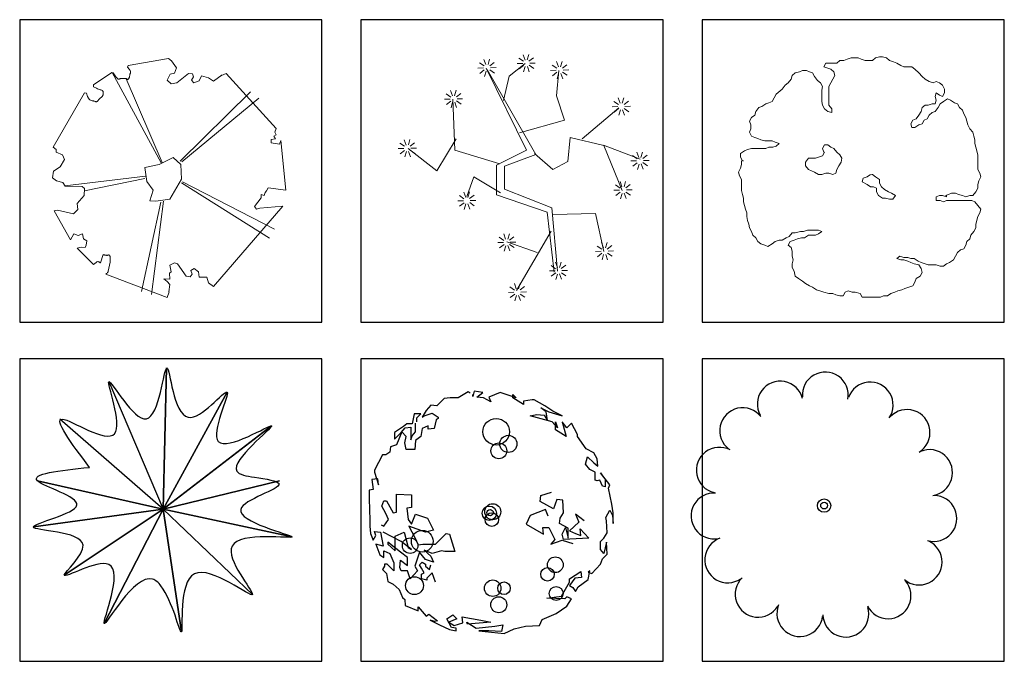
# Model space of a CAD drawing. Units: millimetres. Extents: x -28430 to -25273, y 307508 to 319092.
# Drawn here: x -28407 to -27902, y 308551 to 308880 of the extents above; entities that cross this region are included whole.
import ezdxf

# ---------------------------------------------------------------- set-up
doc = ezdxf.new("R2010")
doc.units = ezdxf.units.MM
doc.layers.add('A绿-1', color=94, linetype='Continuous')
doc.layers.add('方框', color=8, linetype='Continuous')

# ---------------------------------------------------------------- blocks, each defined once
blk = doc.blocks.new('042')
at = {"layer": 'A绿-1', "color": 0}
for p, q in [((-56.8, -36), (-26.2, 1176.2)), ((-26.2, 1176.2), (-56.8, -36)), ((-521.9, 1059.4), (-56.8, -36)), ((-56.8, -36), (490.9, 968.1)), ((490.9, 968.1), (-56.8, -36)), ((-56.8, -36), (-940.9, 734.3)), ((-56.8, -36), (873.1, 677.8)), ((873.1, 677.8), (-56.8, -36)), ((-56.8, -36), (-1131.8, 206.6)), ((-1131.8, 206.6), (-56.8, -36)), ((-56.8, -36), (939.4, 206.5)), ((939.4, 206.5), (-56.8, -36)), ((-56.8, -36), (-1167.6, -187.2)), ((-1167.6, -187.2), (-56.8, -36)), ((-56.8, -36), (-904, -600.1)), ((-904, -600.1), (-56.8, -36)), ((-56.8, -36), (-563, -1015.1)), ((-563, -1015.1), (-56.8, -36)), ((-56.8, -36), (100, -1086.7)), ((100, -1086.7), (-56.8, -36)), ((-56.8, -36), (1049.5, -272.3)), ((1049.5, -272.3), (-56.8, -36)), ((-56.8, -36), (709.1, -764.5)), ((709.1, -764.5), (-56.8, -36))]:
    blk.add_line(p, q, dxfattribs=at)
blk.add_open_spline([(-688.4, 322.9), (-942.8, 295.6), (-1416, 244.8), (-473.5, -7.7), (-1551.7, -233.2), (-478.3, -210.6), (-1123.5, -763.9), (-255.8, -244.2), (-772.4, -1456.6), (-265.6, -509.9), (14.4, -766.3), (155.2, -1421), (24.4, -237.4), (994.4, -1045.8), (202, -156.9), (1508.6, -363.8), (224.4, -60.1), (1126.7, 182), (742.2, 233.7), (400.2, 294.7), (1240.4, 930.4), (158.9, 252.6), (676.1, 1257.3), (47.1, 435.9), (-19.7, 1581.9), (-116.2, 359.1), (-687, 1411.8), (-254.6, 324.9), (-1149.7, 943.1), (-843, 530.9), (-688.4, 322.9)], degree=3, knots=[0, 0, 0, 0, 789.599617, 1468.1889, 2185.683253, 2966.644267, 3488.865037, 4163.95761, 5037.701018, 6009.288263, 6168.27283, 6910.292798, 7787.326321, 8694.876024, 9465.180434, 10363.141537, 11223.683602, 11903.730678, 12278.742471, 12556.868734, 13397.199445, 14216.451517, 14956.571912, 15638.779964, 16432.649257, 17243.169237, 18024.859298, 18801.328114, 19602.91567, 20418.43355, 20418.43355, 20418.43355, 20418.43355], dxfattribs=at)
blk = doc.blocks.new('002')
at = {"layer": 'A绿-1', "color": 0}
for radius in [57.2, 28.6]:
    blk.add_circle((-10, -31.1), radius, dxfattribs=at)
for centre, start, end in [((0.6, 915.9), 350.02807, 184.77666), ((-385.5, 838.3), 14.02807, 208.77666), ((384.9, 829.7), 326.02807, 160.77666), ((-706.7, 610.4), 38.02807, 232.77666), ((700.8, 594.7), 302.02807, 136.77666), ((-907.4, 271.6), 62.02807, 256.77666), ((893.9, 251.4), 278.02807, 112.77666), ((-953, -119.6), 86.02807, 280.77666), ((930.7, -140.7), 254.02807, 88.77666), ((-835.5, -495.4), 110.02807, 304.77666), ((804.8, -513.8), 230.02807, 64.77666), ((-575.3, -791), 134.02807, 328.77666), ((538, -803.5), 206.02807, 40.77666), ((-217.3, -955.2), 158.02807, 352.77666), ((176.5, -959.7), 182.02807, 16.77666)]:
    blk.add_arc(centre, 196.8, start, end, dxfattribs=at)
blk = doc.blocks.new('001')
at = {"layer": 'A绿-1', "color": 0}
for p, q in [((-153.3, 1063.5), (-239.1, 1012)), ((-136.1, 1052.1), (-153.3, 1063.5)), ((-101.8, 1069.2), (-113.2, 1023.5)), ((-113.2, 1023.5), (-113.2, 1040.6)), ((-27.4, 1057.8), (-101.8, 1069.2)), ((-78.9, 1017.7), (-27.4, 1057.8)), ((-21.6, 1012), (-78.9, 1017.7)), ((121.4, 1057.8), (24.1, 1017.7)), ((24.1, 1017.7), (41.3, 977.7)), ((258.8, 1012), (121.4, 1057.8)), ((230.2, 1040.6), (258.8, 1012)), ((230.2, 1012), (230.2, 1040.6)), ((-473.8, 949.1), (-513.8, 903.4)), ((-422.3, 943.4), (-473.8, 949.1)), ((-359.3, 1006.3), (-422.3, 943.4)), ((-307.8, 1012), (-359.3, 1006.3)), ((-267.7, 1012), (-307.8, 1012)), ((-239.1, 1012), (-267.7, 1012)), ((41.3, 977.7), (-21.6, 1012)), ((276, 983.4), (230.2, 1012)), ((321.8, 954.8), (276, 983.4)), ((396.2, 994.9), (321.8, 983.4)), ((321.8, 983.4), (321.8, 954.8)), ((413.3, 994.9), (396.2, 994.9)), ((504.9, 943.4), (413.3, 994.9)), ((573.6, 897.6), (504.9, 943.4)), ((-616.9, 874.8), (-634, 789)), ((-559.6, 874.8), (-616.9, 874.8)), ((-594, 840.4), (-559.6, 874.8)), ((-513.8, 903.4), (-548.2, 846.2)), ((-548.2, 846.2), (-531, 857.6)), ((-531, 857.6), (-462.3, 880.5)), ((-462.3, 880.5), (-410.8, 846.2)), ((-410.8, 846.2), (-410.8, 834.7)), ((379, 857.6), (436.2, 869)), ((567.9, 806.1), (379, 857.6)), ((436.2, 869), (499.2, 863.3)), ((470.6, 926.2), (539.2, 891.9)), ((516.3, 891.9), (470.6, 926.2)), ((499.2, 863.3), (527.8, 817.6)), ((527.8, 817.6), (516.3, 891.9)), ((539.2, 891.9), (653.7, 857.6)), ((653.7, 857.6), (573.6, 897.6)), ((-708.4, 766.1), (-782.8, 714.6)), ((-679.8, 789), (-708.4, 766.1)), ((-691.3, 754.7), (-645.5, 760.4)), ((-634, 789), (-679.8, 789)), ((-645.5, 760.4), (-645.5, 697.5)), ((-605.4, 771.8), (-605.4, 794.7)), ((-605.4, 720.3), (-605.4, 771.8)), ((-594, 806.1), (-594, 840.4)), ((-496.7, 771.8), (-548.2, 748.9)), ((-496.7, 743.2), (-496.7, 771.8)), ((-428, 823.3), (-445.2, 748.9)), ((-410.8, 834.7), (-428, 823.3)), ((613.6, 754.7), (567.9, 806.1)), ((596.5, 806.1), (613.6, 754.7)), ((596.5, 737.5), (596.5, 806.1)), ((653.7, 806.1), (688, 680.3)), ((693.8, 754.7), (653.7, 806.1)), ((733.8, 794.7), (693.8, 754.7)), ((785.3, 697.5), (733.8, 794.7)), ((-782.8, 657.4), (-725.6, 714.6)), ((-782.8, 714.6), (-782.8, 657.4)), ((-719.9, 720.3), (-765.7, 611.7)), ((-725.6, 714.6), (-691.3, 754.7)), ((-685.5, 680.3), (-719.9, 720.3)), ((-697, 628.8), (-685.5, 680.3)), ((-645.5, 697.5), (-645.5, 651.7)), ((-645.5, 651.7), (-634, 686)), ((-634, 686), (-605.4, 720.3)), ((-559.6, 680.3), (-605.4, 646)), ((-548.2, 748.9), (-559.6, 680.3)), ((-445.2, 748.9), (-496.7, 743.2)), ((688, 680.3), (596.5, 737.5)), ((785.3, 680.3), (785.3, 697.5)), ((859.7, 577.4), (785.3, 680.3)), ((-817.2, 594.5), (-822.9, 548.8)), ((-765.7, 611.7), (-817.2, 594.5)), ((-685.5, 571.6), (-697, 628.8)), ((-605.4, 646), (-611.1, 571.6)), ((-885.9, 525.9), (-954.5, 394.4)), ((-857.2, 525.9), (-885.9, 525.9)), ((-822.9, 548.8), (-857.2, 525.9)), ((-611.1, 571.6), (-685.5, 571.6)), ((854, 445.8), (871.2, 508.7)), ((922.7, 543), (859.7, 577.4)), ((871.2, 508.7), (922.7, 457.3)), ((951.3, 491.6), (922.7, 543)), ((888.4, 400.1), (854, 445.8)), ((922.7, 457.3), (957, 428.7)), ((957, 428.7), (951.3, 491.6)), ((-954.5, 394.4), (-954.5, 377.2)), ((-954.5, 377.2), (-920.2, 268.5)), ((934.1, 377.2), (888.4, 400.1)), ((934.1, 308.6), (934.1, 377.2)), ((1060.1, 268.5), (979.9, 371.5)), ((979.9, 371.5), (1002.8, 337.2)), ((-925.9, 320), (-977.4, 314.3)), ((-977.4, 314.3), (-966, 228.5)), ((-920.2, 268.5), (-925.9, 320)), ((951.3, 302.8), (934.1, 308.6)), ((974.2, 308.6), (951.3, 302.8)), ((997.1, 257.1), (974.2, 308.6)), ((1020, 251.4), (997.1, 257.1)), ((1002.8, 337.2), (1020, 320)), ((1020, 320), (1020, 251.4)), ((1048.6, 239.9), (1060.1, 268.5)), ((-966, 228.5), (-1000.3, 222.8)), ((-1000.3, 222.8), (-1000.3, 148.4)), ((-765.7, 188.5), (-639.8, 182.7)), ((-765.7, 131.3), (-765.7, 188.5)), ((-639.8, 182.7), (-639.8, 74.1)), ((464.8, 125.5), (470.6, 177)), ((470.6, 177), (562.1, 205.6)), ((1077.2, 102.7), (1048.6, 239.9)), ((-1000.3, 148.4), (-994.6, -34.6)), ((-891.6, 85.5), (-874.4, 131.3)), ((-857.2, 22.6), (-891.6, 85.5)), ((-874.4, 131.3), (-851.5, 131.3)), ((-851.5, 131.3), (-794.3, 28.3)), ((-765.7, 34), (-765.7, 131.3)), ((579.3, 62.6), (464.8, 125.5)), ((607.9, 142.7), (579.3, 62.6)), ((659.4, 137), (607.9, 142.7)), ((665.1, 28.3), (659.4, 137)), ((1088.7, 28.3), (1077.2, 102.7)), ((-834.3, -28.9), (-857.2, 22.6)), ((-794.3, 28.3), (-765.7, 34)), ((-639.8, 74.1), (-679.8, 68.4)), ((-679.8, 68.4), (-668.4, -28.9)), ((-639.8, -68.9), (-605.4, 16.9)), ((-605.4, 16.9), (-502.4, -17.4)), ((379, 5.4), (344.6, -68.9)), ((510.6, 56.9), (379, 5.4)), ((533.5, -0.3), (510.6, 56.9)), ((636.5, -17.4), (665.1, 28.3)), ((768.2, 16.9), (796.8, -51.7)), ((842.6, -40.3), (768.2, 16.9)), ((1025.7, -11.7), (1060.1, 51.2)), ((1060.1, 51.2), (1082.9, 5.4)), ((1082.9, 5.4), (1088.7, -63.2)), ((1088.7, -63.2), (1088.7, 28.3)), ((-994.6, -34.6), (-994.6, -86.1)), ((-897.3, -74.6), (-874.4, -86.1)), ((-874.4, -86.1), (-834.3, -28.9)), ((-668.4, -28.9), (-639.8, -68.9)), ((-502.4, -17.4), (-450.9, -120.4)), ((344.6, -68.9), (493.5, -154.7)), ((630.8, -63.2), (636.5, -17.4)), ((705.2, -103.2), (630.8, -63.2)), ((796.8, -51.7), (716.7, -126.1)), ((1031.4, -40.3), (1025.7, -11.7)), ((1037.2, -143.3), (1031.4, -40.3)), ((-994.6, -86.1), (-988.9, -149)), ((-988.9, -149), (-966, -206.2)), ((-966, -206.2), (-943.1, -166.1)), ((-943.1, -166.1), (-954.5, -131.8)), ((-954.5, -131.8), (-903, -137.5)), ((-903, -137.5), (-880.1, -257.6)), ((-725.6, -217.6), (-880.1, -137.5)), ((-777.1, -171.9), (-702.7, -137.5)), ((-702.7, -137.5), (-668.4, -269.1)), ((-662.7, -86.1), (-611.1, -183.3)), ((-519.6, -137.5), (-662.7, -86.1)), ((-450.9, -120.4), (-519.6, -137.5)), ((-433.7, -240.5), (-342.1, -149)), ((-342.1, -149), (-313.5, -154.7)), ((-313.5, -154.7), (-267.7, -303.4)), ((487.7, -97.5), (539.2, -97.5)), ((493.5, -154.7), (487.7, -97.5)), ((539.2, -97.5), (590.7, -200.4)), ((653.7, -154.7), (682.3, -97.5)), ((665.1, -200.4), (653.7, -154.7)), ((682.3, -97.5), (705.2, -189)), ((705.2, -189), (705.2, -103.2)), ((716.7, -126.1), (768.2, -149)), ((768.2, -149), (814, -166.1)), ((808.2, -108.9), (882.6, -189)), ((814, -166.1), (808.2, -108.9)), ((1008.5, -189), (1037.2, -143.3)), ((-943.1, -240.5), (-908.8, -332)), ((-880.1, -257.6), (-943.1, -240.5)), ((-731.3, -309.1), (-840.1, -223.3)), ((-840.1, -223.3), (-840.1, -240.5)), ((-840.1, -240.5), (-777.1, -297.7)), ((-777.1, -297.7), (-777.1, -171.9)), ((-639.8, -286.2), (-725.6, -217.6)), ((-611.1, -183.3), (-582.5, -246.2)), ((-582.5, -246.2), (-542.5, -240.5)), ((-542.5, -240.5), (-513.8, -240.5)), ((-513.8, -240.5), (-433.7, -240.5)), ((590.7, -200.4), (556.4, -240.5)), ((556.4, -240.5), (653.7, -206.2)), ((653.7, -206.2), (745.3, -234.8)), ((882.6, -189), (665.1, -200.4)), ((979.9, -217.6), (1008.5, -189)), ((979.9, -286.2), (979.9, -217.6)), ((1031.4, -223.3), (1008.5, -320.5)), ((1037.2, -326.3), (1031.4, -223.3)), ((-908.8, -332), (-874.4, -354.9)), ((-874.4, -297.7), (-822.9, -320.5)), ((-874.4, -314.8), (-874.4, -297.7)), ((-874.4, -354.9), (-874.4, -314.8)), ((-822.9, -320.5), (-788.6, -400.6)), ((-674.1, -354.9), (-731.3, -309.1)), ((-668.4, -269.1), (-639.8, -286.2)), ((-571.1, -309.1), (-611.1, -429.2)), ((-519.6, -372), (-571.1, -309.1)), ((-531, -292), (-473.8, -343.4)), ((-462.3, -320.5), (-531, -292)), ((-382.2, -297.7), (-462.3, -320.5)), ((-353.6, -303.4), (-382.2, -297.7)), ((-267.7, -303.4), (-353.6, -303.4)), ((1008.5, -320.5), (979.9, -286.2)), ((997.1, -366.3), (1037.2, -326.3)), ((-868.7, -412.1), (-868.7, -429.2)), ((-845.8, -412.1), (-868.7, -412.1)), ((-788.6, -469.2), (-845.8, -412.1)), ((-788.6, -400.6), (-788.6, -469.2)), ((-737.1, -440.7), (-731.3, -377.7)), ((-731.3, -377.7), (-674.1, -423.5)), ((-674.1, -423.5), (-674.1, -354.9)), ((-571.1, -417.8), (-548.2, -394.9)), ((-553.9, -446.4), (-571.1, -417.8)), ((-548.2, -394.9), (-519.6, -412.1)), ((-450.9, -394.9), (-519.6, -372)), ((-519.6, -412.1), (-519.6, -429.2)), ((-485.2, -457.8), (-473.8, -417.8)), ((-473.8, -343.4), (-450.9, -394.9)), ((905.5, -492.1), (979.9, -412.1)), ((979.9, -412.1), (997.1, -366.3)), ((-868.7, -429.2), (-885.9, -457.8)), ((-885.9, -457.8), (-851.5, -492.1)), ((-851.5, -492.1), (-840.1, -560.8)), ((-725.6, -469.2), (-737.1, -440.7)), ((-674.1, -469.2), (-725.6, -469.2)), ((-651.2, -537.9), (-674.1, -469.2)), ((-588.2, -469.2), (-651.2, -537.9)), ((-611.1, -429.2), (-588.2, -469.2)), ((-531, -486.4), (-553.9, -446.4)), ((-553.9, -497.8), (-531, -486.4)), ((-553.9, -537.9), (-553.9, -497.8)), ((-519.6, -429.2), (-485.2, -457.8)), ((-462.3, -486.4), (-508.1, -532.2)), ((-433.7, -566.5), (-462.3, -486.4)), ((716.7, -537.9), (814, -475)), ((814, -475), (819.7, -526.4)), ((888.4, -469.2), (876.9, -480.7)), ((876.9, -543.6), (888.4, -469.2)), ((876.9, -480.7), (905.5, -492.1)), ((-840.1, -560.8), (-794.3, -583.6)), ((-794.3, -583.6), (-742.8, -629.4)), ((-508.1, -549.3), (-553.9, -537.9)), ((-508.1, -532.2), (-508.1, -549.3)), ((648, -686.6), (716.7, -566.5)), ((762.4, -532.2), (716.7, -595.1)), ((716.7, -566.5), (716.7, -537.9)), ((819.7, -526.4), (762.4, -532.2)), ((791.1, -606.5), (876.9, -543.6)), ((-742.8, -629.4), (-714.2, -698)), ((716.7, -595.1), (745.3, -612.2)), ((745.3, -612.2), (768.2, -646.5)), ((768.2, -646.5), (791.1, -606.5)), ((-714.2, -698), (-697, -715.2)), ((-697, -715.2), (-691.3, -766.6)), ((522.1, -703.7), (648, -686.6)), ((676.6, -709.5), (522.1, -703.7)), ((693.8, -692.3), (676.6, -709.5)), ((733.8, -709.5), (693.8, -692.3)), ((693.8, -772.4), (733.8, -709.5)), ((-691.3, -766.6), (-582.5, -812.4)), ((-582.5, -778.1), (-513.8, -858.2)), ((-582.5, -812.4), (-582.5, -778.1)), ((-513.8, -858.2), (-491, -841)), ((-491, -841), (-416.5, -898.2)), ((482, -886.7), (602.2, -835.3)), ((602.2, -835.3), (693.8, -772.4)), ((-479.5, -892.5), (-399.4, -932.5)), ((-439.4, -903.9), (-479.5, -892.5)), ((-416.5, -898.2), (-439.4, -903.9)), ((-336.4, -881), (-284.9, -846.7)), ((-296.4, -955.4), (-336.4, -881)), ((-250.6, -881), (-319.3, -909.6)), ((-319.3, -909.6), (-273.5, -938.2)), ((-284.9, -846.7), (-250.6, -881)), ((-273.5, -938.2), (-199.1, -915.3)), ((-204.8, -863.9), (-44.5, -892.5)), ((-199.1, -915.3), (-204.8, -863.9)), ((-164.7, -909.6), (-84.6, -961.1)), ((-159, -926.8), (-164.7, -909.6)), ((41.3, -909.6), (-159, -926.8)), ((-44.5, -892.5), (41.3, -909.6)), ((459.1, -938.2), (482, -886.7)), ((-399.4, -932.5), (-313.5, -972.5)), ((-313.5, -972.5), (-256.3, -984)), ((-256.3, -961.1), (-296.4, -955.4)), ((-256.3, -984), (-256.3, -961.1)), ((-84.6, -961.1), (75.7, -943.9)), ((24.1, -984), (-61.7, -984)), ((-61.7, -984), (155.8, -1006.9)), ((132.9, -989.7), (24.1, -984)), ((75.7, -943.9), (144.3, -932.5)), ((144.3, -932.5), (132.9, -989.7)), ((155.8, -1006.9), (241.6, -966.8)), ((241.6, -966.8), (338.9, -943.9)), ((338.9, -943.9), (459.1, -938.2))]:
    blk.add_line(p, q, dxfattribs=at)
for centre, radius in [((87.4, 722.6), 113.9), ((191.7, 618.3), 73.4), ((109.7, 558.7), 67.5), ((28.2, 24.5), 61.4), ((57.6, 37.5), 68.7), ((50.1, -29.6), 58.2), ((35.2, 30), 26.9), ((-546.1, -215.7), 93.4), ((-650.4, -253), 66.6), ((594.1, -416.8), 67.4), ((527, -498.7), 58.2), ((-613.1, -595.5), 76.7), ((57.6, -617.8), 70.7), ((154.4, -617.8), 53.7), ((601.6, -662.5), 59.6), ((109.7, -759.3), 68.7)]:
    blk.add_circle(centre, radius, dxfattribs=at)
blk = doc.blocks.new('A6')
at = {"layer": 'A绿-1', "color": 0, "lineweight": 0}
for p, q in [((14.8, 1049.7), (-331.7, 990.5)), ((39.8, 1027.9), (14.8, 1049.7)), ((82.7, 969.9), (39.8, 1027.9)), ((-471.5, 928.4), (-629.3, 823.3)), ((-458.2, 925.1), (-471.5, 928.4)), ((-48.6, 156.6), (-466.7, 929.6)), ((-331.7, 990.5), (-335.9, 974.3)), ((-335.9, 974.3), (-319.7, 955.7)), ((-319.7, 955.7), (-315.9, 950.6)), ((-315.9, 950.6), (-313.2, 946)), ((-313.2, 946), (-311.4, 941.9)), ((-311.4, 941.9), (-310.4, 938.2)), ((-310.5, 929.6), (-311, 927.3)), ((-310.2, 932.2), (-310.5, 929.6)), ((-310.4, 938.2), (-310.1, 935)), ((-310.1, 935), (-310.2, 932.2)), ((66.1, 923.6), (82.7, 969.9)), ((-436.4, 892.9), (-458.2, 925.1)), ((-428.7, 883.3), (-436.4, 892.9)), ((-422.1, 877.1), (-428.7, 883.3)), ((-416.6, 873.6), (-422.1, 877.1)), ((-411.9, 872.4), (-416.6, 873.6)), ((-407.7, 872.6), (-411.9, 872.4)), ((-404, 873.8), (-407.7, 872.6)), ((-400.4, 875.3), (-404, 873.8)), ((-396.9, 876.5), (-400.4, 875.3)), ((-393.3, 877.4), (-396.9, 876.5)), ((-389.7, 878.1), (-393.3, 877.4)), ((-386.1, 878.5), (-389.7, 878.1)), ((-382.5, 878.8), (-386.1, 878.5)), ((-379, 879), (-382.5, 878.8)), ((-375.5, 879), (-379, 879)), ((-372, 879), (-375.5, 879)), ((-368.6, 879), (-372, 879)), ((-365.3, 879), (-368.6, 879)), ((-362.1, 878.9), (-365.3, 879)), ((-359, 878.8), (-362.1, 878.9)), ((-356, 878.5), (-359, 878.8)), ((-353.2, 878.1), (-356, 878.5)), ((-350.6, 877.5), (-353.2, 878.1)), ((-348.2, 876.7), (-350.6, 877.5)), ((-346, 875.7), (-348.2, 876.7)), ((-38.9, 159), (-347.1, 876.2)), ((-344, 874.5), (-346, 875.7)), ((-342.2, 873.3), (-344, 874.5)), ((-340.5, 872.2), (-342.2, 873.3)), ((-338.8, 871.2), (-340.5, 872.2)), ((-337.3, 870.5), (-338.8, 871.2)), ((-335.7, 870), (-337.3, 870.5)), ((-334.1, 870), (-335.7, 870)), ((-332.5, 870.5), (-334.1, 870)), ((-330.9, 871.5), (-332.5, 870.5)), ((-329.2, 872.9), (-330.9, 871.5)), ((-327.6, 874.7), (-329.2, 872.9)), ((-326, 876.9), (-327.6, 874.7)), ((-324.5, 879.4), (-326, 876.9)), ((-323.2, 882.2), (-324.5, 879.4)), ((-322, 885.3), (-323.2, 882.2)), ((-320.9, 888.6), (-322, 885.3)), ((-320, 892.1), (-320.9, 888.6)), ((-319.2, 895.7), (-320, 892.1)), ((-318.5, 899.2), (-319.2, 895.7)), ((-317.9, 902.7), (-318.5, 899.2)), ((-317.2, 906.1), (-317.9, 902.7)), ((-316.6, 909.3), (-317.2, 906.1)), ((-316, 912.2), (-316.6, 909.3)), ((-315.3, 914.8), (-316, 912.2)), ((-314.5, 917.1), (-315.3, 914.8)), ((-313.8, 919.3), (-314.5, 917.1)), ((-313, 921.3), (-313.8, 919.3)), ((-312.3, 923.2), (-313, 921.3)), ((-311.6, 925.2), (-312.3, 923.2)), ((-311, 927.3), (-311.6, 925.2)), ((2.4, 864.7), (28.7, 914.6)), ((36.4, 833.3), (2.4, 864.7)), ((28.7, 914.6), (66.1, 923.6)), ((185.9, 919.5), (85, 839.8)), ((220.8, 917.4), (185.9, 919.5)), ((211.3, 863.6), (229.6, 891.8)), ((232.6, 841), (211.3, 863.6)), ((229.6, 891.8), (220.8, 917.4)), ((277.6, 857.1), (232.6, 841)), ((296.3, 899.9), (277.6, 857.1)), ((357.2, 882.9), (296.3, 899.9)), ((400.9, 855.2), (357.2, 882.9)), ((475.1, 908.7), (400.9, 855.2)), ((507.6, 919.6), (470.2, 902.2)), ((470.2, 902.2), (475.1, 908.7)), ((937.1, 449.4), (507.6, 919.6)), ((-629.3, 823.3), (-627.5, 806.4)), ((-627.5, 806.4), (-603.6, 794.2)), ((-603.6, 794.2), (-593.7, 789.7)), ((-593.7, 789.7), (-584.9, 786.3)), ((-584.9, 786.3), (-577.1, 783.7)), ((-577.1, 783.7), (-570.3, 781.6)), ((-570.3, 781.6), (-564.5, 779.9)), ((-564.5, 779.9), (-559.6, 778.3)), ((-559.6, 778.3), (-555.5, 776.7)), ((-555.5, 776.7), (-552.2, 774.9)), ((-552.2, 774.9), (-549.6, 772.8)), ((-549.6, 772.8), (-547.7, 770.4)), ((-547.7, 770.4), (-546.3, 767.8)), ((-546.3, 767.8), (-545.3, 765)), ((-545.3, 765), (-544.8, 761.9)), ((-544.8, 761.9), (-544.5, 758.6)), ((85, 839.8), (36.4, 833.3)), ((114.7, 171), (716.1, 764.4)), ((-706, 754.5), (-973.1, 289.7)), ((-689.4, 750.9), (-706, 754.5)), ((-679, 724), (-689.4, 750.9)), ((-672.2, 710.7), (-679, 724)), ((-665.4, 701.2), (-672.2, 710.7)), ((-658.8, 694.9), (-665.4, 701.2)), ((-652.4, 691), (-658.8, 694.9)), ((-646.2, 688.8), (-652.4, 691)), ((-640.2, 687.6), (-646.2, 688.8)), ((-634.5, 686.6), (-640.2, 687.6)), ((-629.2, 685.5), (-634.5, 686.6)), ((-624.2, 684), (-629.2, 685.5)), ((-619.5, 682.5), (-624.2, 684)), ((-615.1, 681), (-619.5, 682.5)), ((-611, 679.9), (-615.1, 681)), ((-607.2, 679.1), (-611, 679.9)), ((-603.6, 679.1), (-607.2, 679.1)), ((-600.3, 679.8), (-603.6, 679.1)), ((-597.2, 681.4), (-600.3, 679.8)), ((-594.3, 683.8), (-597.2, 681.4)), ((-591.5, 686.8), (-594.3, 683.8)), ((-588.8, 690.2), (-591.5, 686.8)), ((-586, 694), (-588.8, 690.2)), ((-583.2, 697.8), (-586, 694)), ((-580.3, 701.5), (-583.2, 697.8)), ((-577.2, 704.9), (-580.3, 701.5)), ((-573.9, 707.9), (-577.2, 704.9)), ((-570.5, 710.5), (-573.9, 707.9)), ((-567, 712.9), (-570.5, 710.5)), ((-563.5, 715.2), (-567, 712.9)), ((-560.1, 717.5), (-563.5, 715.2)), ((-557, 719.8), (-560.1, 717.5)), ((-554.1, 722.3), (-557, 719.8)), ((-551.6, 725.1), (-554.1, 722.3)), ((-549.6, 728.3), (-551.6, 725.1)), ((-547.9, 731.8), (-549.6, 728.3)), ((-546.7, 735.5), (-547.9, 731.8)), ((-545.7, 739.4), (-546.7, 735.5)), ((-545.1, 743.4), (-545.7, 739.4)), ((-544.7, 747.4), (-545.1, 743.4)), ((-544.5, 751.3), (-544.7, 747.4)), ((-544.5, 758.6), (-544.4, 755.1)), ((-544.4, 755.1), (-544.5, 751.3)), ((128, 164.2), (789, 709.5)), ((925.6, 418.9), (937.1, 449.4)), ((893.2, 356.7), (930.4, 361.6)), ((895.4, 326.9), (893.2, 356.7)), ((917.3, 382.6), (936.2, 396.2)), ((930.4, 361.6), (917.3, 382.6)), ((936.2, 396.2), (925.6, 418.9)), ((976.4, 347.6), (964.8, 315.4)), ((1020, -77.6), (976.4, 347.6)), ((-973.1, 289.7), (-946.7, 269.5)), ((-946.7, 269.5), (-947.7, 247.8)), ((947.7, 319.4), (895.4, 326.9)), ((964.8, 315.4), (947.7, 319.4)), ((-947.7, 247.8), (-893.5, 223.3)), ((-876.3, 185.5), (-914.8, 122.6)), ((-893.5, 223.3), (-876.3, 185.5)), ((54.6, 201.6), (-66.1, 140.7)), ((120.8, 141.9), (54.6, 201.6)), ((-914.8, 122.6), (-971.6, 83.9)), ((-66.1, 140.7), (-187.5, 115.4)), ((-187.5, 115.4), (-170.6, -4)), ((127.3, 16.1), (120.8, 141.9)), ((-971.6, 83.9), (-978.6, 27.7)), ((-978.6, 27.7), (-946.5, 2.3)), ((-946.5, 2.3), (-890.2, -12.7)), ((-182.9, 40.4), (-874.2, -40.4)), ((-188.2, 22.8), (-705.7, -84.5)), ((25.4, -155.8), (127.3, 16.1)), ((-890.2, -12.7), (-871.7, -44.8)), ((-871.7, -44.8), (-725, -46.8)), ((-725, -46.8), (-704.9, -63.4)), ((-704.9, -63.4), (-707.1, -124.7)), ((-170.6, -4), (-116.7, -78.6)), ((-116.7, -78.6), (-146.6, -169.4)), ((125.8, -16), (880.7, -489.9)), ((135.4, -7), (923.1, -411.9)), ((843.5, -97.3), (855.5, -82.8)), ((855.5, -82.8), (869.8, -58.1)), ((869.8, -58.1), (1020, -77.6)), ((-707.1, -124.7), (-766.7, -192.7)), ((-94, -172.6), (25.4, -155.8)), ((752.4, -219.4), (808.6, -145.4)), ((808.6, -145.4), (809.1, -115.3)), ((809.1, -115.3), (833.2, -123)), ((833.2, -123), (843.5, -97.3)), ((-936.8, -249.1), (-963.8, -255.9)), ((-799, -280.9), (-936.8, -249.1)), ((-762.9, -245.4), (-799, -280.9)), ((-766.7, -192.7), (-762.9, -245.4)), ((-50.4, -181), (-216.2, -946.7)), ((-146.6, -169.4), (-94, -172.6)), ((-27.9, -173.8), (-130.7, -971.3)), ((399.9, -904.5), (994.8, -216.5)), ((769.1, -240.6), (752.4, -219.4)), ((797.1, -231.9), (769.1, -240.6)), ((994.8, -216.5), (797.1, -231.9)), ((-963.8, -255.9), (-825.4, -502.7)), ((-825.4, -502.7), (-795.5, -453.7)), ((-795.5, -453.7), (-760.6, -465.5)), ((-760.6, -465.5), (-723.5, -451.5)), ((-723.5, -451.5), (-714.7, -494.9)), ((-714.7, -494.9), (-685, -513)), ((-734.8, -565.5), (-768.8, -575)), ((-768.8, -575), (-627.6, -716.5)), ((-698.2, -570.1), (-734.8, -565.5)), ((-689.7, -549.6), (-698.2, -570.1)), ((-685, -513), (-689.7, -549.6)), ((-566.7, -701.1), (-546.6, -629.9)), ((-546.6, -629.9), (-543.2, -630.9)), ((-543.2, -630.9), (-539.8, -631.9)), ((-539.8, -631.9), (-536.4, -632.7)), ((-536.4, -632.7), (-533, -633.5)), ((-533, -633.5), (-529.7, -634.3)), ((-529.7, -634.3), (-526.4, -635)), ((-526.4, -635), (-523.3, -635.6)), ((-523.3, -635.6), (-520.2, -636.1)), ((-520.2, -636.1), (-517.2, -636.5)), ((-517.2, -636.5), (-514.4, -636.7)), ((-514.4, -636.7), (-511.7, -636.7)), ((-511.7, -636.7), (-509.2, -636.5)), ((-509.2, -636.5), (-506.9, -636)), ((-506.9, -636), (-504.7, -635.3)), ((-504.7, -635.3), (-502.6, -634.6)), ((-502.6, -634.6), (-500.7, -633.8)), ((-500.7, -633.8), (-498.9, -633.2)), ((-498.9, -633.2), (-497.2, -632.8)), ((-497.2, -632.8), (-495.6, -632.8)), ((-495.6, -632.8), (-494, -633.1)), ((-494, -633.1), (-492.5, -633.9)), ((-492.5, -633.9), (-491.2, -635.2)), ((-491.2, -635.2), (-489.9, -637)), ((-489.9, -637), (-488.7, -639.1)), ((-488.7, -639.1), (-487.6, -641.6)), ((-487.6, -641.6), (-486.8, -644.4)), ((-486.8, -644.4), (-486.1, -647.4)), ((-486.1, -647.4), (-485.6, -650.7)), ((-485.6, -650.7), (-485.3, -654.2)), ((-485.5, -672.1), (-485.6, -675.3)), ((-485.4, -668.6), (-485.5, -672.1)), ((-485.3, -665), (-485.4, -668.6)), ((-485.3, -654.2), (-485.1, -657.8)), ((-485.2, -661.4), (-485.3, -665)), ((-485.1, -657.8), (-485.2, -661.4)), ((-627.6, -716.5), (-615.6, -705.2)), ((-615.6, -705.2), (-605.9, -697.6)), ((-605.9, -697.6), (-598.1, -693)), ((-598.1, -693), (-592, -690.8)), ((-592, -690.8), (-587.1, -690.7)), ((-587.1, -690.7), (-583.1, -691.8)), ((-583.1, -691.8), (-579.7, -693.8)), ((-579.7, -693.8), (-576.6, -696)), ((-576.6, -696), (-573.4, -698)), ((-573.4, -698), (-570.1, -699.7)), ((-570.1, -699.7), (-566.7, -701.1)), ((-484.2, -696.5), (-501.2, -771.5)), ((-485.6, -675.3), (-485.7, -678.3)), ((-485.7, -678.3), (-485.5, -681)), ((-485.5, -681), (-485.3, -683.4)), ((-485.3, -683.4), (-485.1, -685.6)), ((-485.1, -685.6), (-484.8, -687.8)), ((-484.8, -687.8), (-484.5, -689.8)), ((-484.5, -689.8), (-484.3, -691.9)), ((-484.3, -691.9), (-484.2, -694.1)), ((-484.2, -694.1), (-484.2, -696.5)), ((25.9, -722.2), (67, -701)), ((37.7, -777.3), (25.9, -722.2)), ((67, -701), (91.4, -709.7)), ((91.4, -709.7), (167.1, -813.6)), ((206.6, -766.6), (233.2, -750.5)), ((233.2, -750.5), (272.2, -778.1)), ((-515.6, -792.4), (-521.9, -796.9)), ((-521.9, -796.9), (4, -996.8)), ((-510.8, -788.2), (-515.6, -792.4)), ((-507.1, -784.3), (-510.8, -788.2)), ((-504.5, -780.7), (-507.1, -784.3)), ((-502.8, -777.3), (-504.5, -780.7)), ((-501.7, -774.3), (-502.8, -777.3)), ((-501.2, -771.5), (-501.7, -774.3)), ((4.2, -861.4), (-26.4, -837.1)), ((-26.4, -837.1), (26.8, -839.7)), ((23.3, -790.7), (37.7, -777.3)), ((26.8, -839.7), (23.3, -790.7)), ((167.1, -813.6), (201.3, -820.9)), ((201.3, -820.9), (216.7, -798.6)), ((216.7, -798.6), (206.6, -766.6)), ((272.2, -778.1), (278.7, -824.4)), ((278.7, -824.4), (341.9, -824.3)), ((341.9, -824.3), (356.9, -870.9)), ((26.1, -885.4), (4.2, -861.4)), ((17.5, -948.2), (26.1, -885.4)), ((356.9, -870.9), (399.9, -904.5)), ((4, -996.8), (19.7, -949.4)), ((19.7, -949.4), (17.5, -948.2))]:
    blk.add_line(p, q, dxfattribs=at)
blk = doc.blocks.new('A7')
at = {"layer": 'A绿-1', "color": 0, "lineweight": 0}
for p, q in [((-312.7, 882.4), (-299, 928.5)), ((-9.6, 910.2), (-49.3, 937.4)), ((4.9, 921.4), (-11.2, 966.7)), ((23.2, 921.8), (36.8, 968)), ((38.3, 911.5), (76.4, 940.8)), ((-350.6, 853.2), (-398.7, 851.9)), ((-345.5, 870.7), (-385.1, 898)), ((-330.9, 881.9), (-347, 927.2)), ((16.8, 150.4), (-328.9, 851.2)), ((-297.6, 872), (-259.4, 901.3)), ((-291.5, 854.8), (-243.4, 856)), ((-131.3, 782.1), (7, 890.7)), ((-14.8, 892.7), (-62.9, 891.4)), ((-8.7, 875.4), (-46.8, 846.2)), ((6.4, 865.1), (-7.3, 819)), ((24.7, 865.6), (40.7, 820.2)), ((39.2, 876.7), (78.8, 849.5)), ((44.4, 894.2), (92.4, 895.5)), ((276.8, 851), (237.2, 878.2)), ((291.3, 862.1), (275.3, 907.5)), ((309.6, 862.6), (323.3, 908.7)), ((324.7, 852.3), (362.8, 881.5)), ((-344.5, 836), (-382.7, 806.7)), ((-329.5, 825.6), (-343.1, 779.5)), ((-319, 841.3), (95.9, 110.9)), ((-311.2, 826.1), (-295.1, 780.8)), ((-296.7, 837.2), (-257, 810)), ((-180.7, 574.8), (-131.3, 782.1)), ((271.6, 833.5), (223.6, 832.2)), ((277.8, 816.2), (239.6, 786.9)), ((273.7, 614.3), (293.4, 831.5)), ((292.8, 805.9), (279.2, 759.7)), ((311.1, 806.3), (327.2, 761)), ((325.6, 817.5), (365.3, 790.3)), ((330.8, 835), (378.9, 836.3)), ((-631.9, 604.2), (-671.5, 631.4)), ((-617.4, 615.4), (-633.5, 660.7)), ((-599.1, 615.8), (-585.5, 662)), ((-584, 605.5), (-545.9, 634.8)), ((342.8, 407), (273.7, 614.3)), ((820, 550.7), (803.9, 596.1)), ((838.3, 551.2), (851.9, 597.3)), ((-637.1, 586.7), (-685.2, 585.4)), ((-631, 569.4), (-669.1, 540.2)), ((-615.9, 559.1), (-629.5, 513)), ((-595.6, 150.4), (-615.3, 584.7)), ((-597.6, 559.6), (-581.5, 514.2)), ((-583.1, 570.7), (-543.5, 543.5)), ((-577.9, 588.2), (-529.8, 589.5)), ((495.3, 246.6), (807.2, 512.7)), ((800.3, 522), (752.2, 520.8)), ((805.5, 539.6), (765.8, 566.8)), ((853.4, 540.9), (891.5, 570.1)), ((859.5, 523.6), (907.5, 524.9)), ((806.4, 504.8), (768.3, 475.5)), ((821.5, 494.5), (807.8, 448.3)), ((839.8, 494.9), (855.8, 449.6)), ((854.3, 506.1), (893.9, 478.9)), ((-42.4, 298.4), (342.8, 407)), ((372.4, 51.7), (392.2, 258.9)), ((392.2, 258.9), (678.6, 189.9)), ((-1028.1, 182.2), (-1067.8, 209.5)), ((-1013.6, 193.4), (-1029.7, 238.7)), ((-995.3, 193.9), (-981.7, 240)), ((-980.3, 183.5), (-942.1, 212.8)), ((-585.1, 246.6), (-752.5, -27.1)), ((677.9, 193.4), (989.9, 71.7)), ((678.6, 189.9), (836.7, -195.1)), ((-1033.3, 164.7), (-1081.4, 163.4)), ((-1027.2, 147.5), (-1065.4, 118.2)), ((-1012.1, 137.1), (-1025.8, 91)), ((-752.5, -27.1), (-995.9, 163)), ((-993.9, 137.6), (-977.8, 92.3)), ((-979.3, 148.7), (-939.7, 121.5)), ((-974.2, 166.3), (-926.1, 167.5)), ((-210.3, 31.9), (-595.6, 150.4)), ((-240, 22), (16.8, 150.4)), ((95.9, 110.9), (-170.8, 12.2)), ((86, 120.8), (244, -17.4)), ((965.3, 75.8), (925.6, 103)), ((979.8, 86.9), (963.7, 132.3)), ((998.1, 87.4), (1011.7, 133.5)), ((1013.1, 77.1), (1051.3, 106.3)), ((-240, -234.6), (-240, 22)), ((-170.8, 12.2), (-170.8, -185.2)), ((244, -17.4), (372.4, 51.7)), ((960.1, 58.2), (912, 57)), ((966.2, 41), (928, 11.7)), ((981.3, 30.6), (967.6, -15.5)), ((999.5, 31.1), (1015.6, -14.2)), ((1014.1, 42.3), (1053.7, 15.1)), ((1019.2, 59.8), (1067.3, 61.1)), ((-432.9, -80.3), (-493.8, -247.6)), ((-204.7, -217.2), (-432.9, -80.3)), ((820.1, -175.6), (780.5, -148.4)), ((834.6, -164.4), (818.5, -119.1)), ((852.9, -164), (866.5, -117.9)), ((868, -174.3), (906.1, -145)), ((-518.4, -266.4), (-558, -239.1)), ((-503.9, -255.2), (-519.9, -209.9)), ((-485.6, -254.7), (-471.9, -208.6)), ((-470.5, -265.1), (-432.4, -235.8)), ((194.6, -382.7), (-240, -234.6)), ((-170.8, -185.2), (234.2, -343.2)), ((814.9, -193.1), (766.8, -194.4)), ((821, -210.4), (782.9, -239.7)), ((836.1, -220.7), (822.5, -266.8)), ((854.4, -220.2), (870.4, -265.6)), ((868.9, -209.1), (908.5, -236.3)), ((874.1, -191.6), (922.2, -190.3)), ((-523.6, -283.9), (-571.6, -285.2)), ((-517.5, -301.1), (-555.6, -330.4)), ((-502.4, -311.5), (-516, -357.6)), ((-484.1, -311), (-468, -356.3)), ((-469.6, -299.9), (-429.9, -327.1)), ((-464.4, -282.3), (-416.3, -281.1)), ((253.9, -896), (194.6, -382.7)), ((234.2, -343.2), (283.5, -886.1)), ((244, -402.4), (609.5, -392.5)), ((609.5, -392.5), (678.6, -718.3)), ((-161.5, -612.6), (-177.6, -567.3)), ((-143.2, -612.1), (-129.6, -566)), ((229, -544.1), (-67.7, -1053.6)), ((-181.2, -641.3), (-229.3, -642.5)), ((-176, -623.7), (-215.6, -596.5)), ((-175.1, -658.5), (-213.2, -687.8)), ((-160, -668.9), (-173.6, -715)), ((107.3, -726.6), (-151.4, -635.4)), ((-141.7, -668.4), (-125.6, -713.7)), ((-128.1, -622.4), (-90, -593.2)), ((-127.2, -657.2), (-87.6, -684.5)), ((-122, -639.7), (-73.9, -638.4)), ((662.1, -698.7), (622.4, -671.5)), ((676.6, -687.6), (660.5, -642.3)), ((694.9, -687.1), (708.5, -641)), ((709.9, -697.5), (748.1, -668.2)), ((656.9, -716.3), (608.8, -717.6)), ((663, -733.5), (624.8, -762.8)), ((678.1, -743.9), (664.4, -790)), ((696.3, -743.4), (712.4, -788.7)), ((710.9, -732.3), (750.5, -759.5)), ((716, -714.7), (764.1, -713.4)), ((267, -866.6), (227.3, -839.3)), ((281.5, -855.4), (265.4, -810.1)), ((299.7, -854.9), (313.4, -808.8)), ((314.8, -865.3), (353, -836)), ((261.8, -884.1), (213.7, -885.4)), ((267.9, -901.3), (229.7, -930.6)), ((283, -911.7), (269.3, -957.8)), ((301.2, -911.2), (317.3, -956.5)), ((315.8, -900.1), (355.4, -927.3)), ((320.9, -882.5), (369, -881.3)), ((-70.2, -1038.4), (-86.3, -993)), ((-51.9, -1037.9), (-38.3, -991.8)), ((-89.9, -1067), (-138, -1068.3)), ((-84.7, -1049.5), (-124.3, -1022.3)), ((-83.8, -1084.3), (-121.9, -1113.6)), ((-68.7, -1094.6), (-82.3, -1140.7)), ((-50.4, -1094.2), (-34.3, -1139.5)), ((-36.8, -1048.2), (1.3, -1018.9)), ((-35.9, -1083), (3.7, -1110.2)), ((-30.7, -1065.5), (17.4, -1064.2))]:
    blk.add_line(p, q, dxfattribs=at)
blk = doc.blocks.new('A8')
at = {"layer": 'A绿-1', "color": 0, "lineweight": 0}
for p, q in [((-186.3, 1023.1), (-212.7, 1011.9)), ((-151.8, 1034.3), (-186.3, 1023.1)), ((-91, 1034.3), (-151.8, 1034.3)), ((-64.6, 1023.1), (-91, 1034.3)), ((-30.2, 1011.9), (-64.6, 1023.1)), ((57.1, 1034.3), (30.7, 1011.9)), ((91.5, 1044.1), (57.1, 1034.3)), ((117.9, 1044.1), (91.5, 1044.1)), ((152.4, 1034.3), (117.9, 1044.1)), ((178.8, 1011.9), (152.4, 1034.3)), ((-368.8, 990.9), (-386, 960)), ((-386, 960), (-359.6, 948.8)), ((-273.5, 990.9), (-368.8, 990.9)), ((-359.6, 948.8), (-325.2, 939)), ((-325.2, 939), (-298.8, 916.6)), ((-247.1, 1011.9), (-273.5, 990.9)), ((-212.7, 1011.9), (-247.1, 1011.9)), ((30.7, 1011.9), (-30.2, 1011.9)), ((213.2, 1002.1), (178.8, 1011.9)), ((239.6, 990.9), (213.2, 1002.1)), ((274.1, 969.9), (239.6, 990.9)), ((300.5, 960), (274.1, 969.9)), ((369.3, 960), (300.5, 960)), ((395.7, 939), (369.3, 960)), ((430.2, 906.8), (395.7, 939)), ((-663.8, 853.5), (-690.2, 821.3)), ((-655.8, 885.7), (-663.8, 853.5)), ((-629.4, 906.8), (-655.8, 885.7)), ((-594.9, 916.6), (-629.4, 906.8)), ((-568.5, 927.8), (-594.9, 916.6)), ((-534.1, 927.8), (-568.5, 927.8)), ((-507.7, 916.6), (-534.1, 927.8)), ((-481.3, 906.8), (-507.7, 916.6)), ((-464.1, 874.5), (-481.3, 906.8)), ((-438.8, 842.3), (-464.1, 874.5)), ((-290.7, 885.7), (-325.2, 821.3)), ((-298.8, 916.6), (-290.7, 885.7)), ((456.6, 874.5), (430.2, 906.8)), ((483, 853.5), (456.6, 874.5)), ((517.4, 832.5), (483, 853.5)), ((-741.9, 768), (-794.7, 725.9)), ((-716.6, 800.2), (-741.9, 768)), ((-690.2, 821.3), (-716.6, 800.2)), ((-412.4, 821.3), (-438.8, 842.3)), ((-395.2, 790.4), (-412.4, 821.3)), ((-403.2, 758.2), (-395.2, 790.4)), ((-325.2, 821.3), (-342.4, 790.4)), ((-342.4, 790.4), (-342.4, 630.6)), ((551.9, 821.3), (517.4, 832.5)), ((578.3, 832.5), (551.9, 821.3)), ((604.7, 821.3), (578.3, 832.5)), ((631.1, 800.2), (604.7, 821.3)), ((648.3, 768), (631.1, 800.2)), ((648.3, 737.1), (648.3, 768)), ((-811.9, 693.7), (-829.1, 662.9)), ((-794.7, 725.9), (-811.9, 693.7)), ((-403.2, 662.9), (-403.2, 758.2)), ((570.2, 704.9), (578.3, 737.1)), ((578.3, 672.7), (570.2, 704.9)), ((578.3, 737.1), (604.7, 716.1)), ((604.7, 716.1), (631.1, 704.9)), ((631.1, 704.9), (648.3, 737.1)), ((673.6, 683.9), (639.1, 662.9)), ((700, 672.7), (673.6, 683.9)), ((-942.8, 609.6), (-968, 577.3)), ((-916.4, 619.4), (-942.8, 609.6)), ((-881.9, 641.8), (-916.4, 619.4)), ((-855.5, 651.6), (-881.9, 641.8)), ((-829.1, 662.9), (-855.5, 651.6)), ((-395.2, 630.6), (-403.2, 662.9)), ((-378, 598.4), (-395.2, 630.6)), ((-351.6, 577.3), (-378, 598.4)), ((-342.4, 630.6), (-317.1, 598.4)), ((-317.1, 598.4), (-317.1, 567.5)), ((448.5, 577.3), (456.6, 609.6)), ((456.6, 609.6), (483, 630.6)), ((483, 630.6), (509.4, 630.6)), ((509.4, 630.6), (543.8, 641.8)), ((543.8, 641.8), (570.2, 641.8)), ((570.2, 641.8), (578.3, 672.7)), ((595.5, 609.6), (570.2, 577.3)), ((612.7, 641.8), (595.5, 609.6)), ((639.1, 662.9), (612.7, 641.8)), ((734.4, 651.6), (700, 672.7)), ((760.8, 641.8), (734.4, 651.6)), ((778, 609.6), (760.8, 641.8)), ((804.4, 588.6), (778, 609.6)), ((-1003.6, 524.1), (-1020.8, 493.2)), ((-977.2, 545.1), (-1003.6, 524.1)), ((-968, 577.3), (-977.2, 545.1)), ((-317.1, 567.5), (-351.6, 577.3)), ((378.5, 503), (404.9, 514.3)), ((404.9, 514.3), (430.2, 545.1)), ((430.2, 545.1), (448.5, 577.3)), ((500.2, 514.3), (473.8, 503)), ((517.4, 545.1), (500.2, 514.3)), ((543.8, 567.5), (517.4, 545.1)), ((570.2, 577.3), (543.8, 567.5)), ((813.6, 556.3), (804.4, 588.6)), ((830.8, 524.1), (813.6, 556.3)), ((838.9, 493.2), (830.8, 524.1)), ((-1020.8, 493.2), (-1011.7, 461)), ((-1011.7, 428.7), (-1020.8, 397.9)), ((-1011.7, 461), (-1011.7, 428.7)), ((361.3, 470.8), (378.5, 503)), ((369.3, 440), (361.3, 470.8)), ((395.7, 440), (369.3, 440)), ((430.2, 461), (395.7, 440)), ((456.6, 470.8), (430.2, 461)), ((473.8, 503), (456.6, 470.8)), ((848, 461), (838.9, 493.2)), ((865.3, 428.7), (848, 461)), ((891.7, 397.9), (865.3, 428.7)), ((-1020.8, 397.9), (-1003.6, 365.7)), ((-1003.6, 365.7), (-977.2, 354.4)), ((-977.2, 354.4), (-950.8, 344.6)), ((-950.8, 344.6), (-924.4, 333.4)), ((899.7, 365.7), (891.7, 397.9)), ((908.9, 333.4), (899.7, 365.7)), ((-1003.6, 259.1), (-1038.1, 249.3)), ((-881.9, 259.1), (-1003.6, 259.1)), ((-924.4, 333.4), (-890, 323.6)), ((-890, 323.6), (-829.1, 323.6)), ((-855.5, 270.3), (-881.9, 259.1)), ((-821.1, 270.3), (-855.5, 270.3)), ((-829.1, 323.6), (-802.7, 312.4)), ((-794.7, 280.2), (-821.1, 270.3)), ((-802.7, 312.4), (-768.3, 301.2)), ((-768.3, 301.2), (-794.7, 280.2)), ((-378, 291.4), (-395.2, 259.1)), ((-395.2, 259.1), (-386, 226.9)), ((-351.6, 291.4), (-378, 291.4)), ((-325.2, 270.3), (-351.6, 291.4)), ((-298.8, 259.1), (-325.2, 270.3)), ((-273.5, 226.9), (-298.8, 259.1)), ((908.9, 301.2), (908.9, 333.4)), ((916.9, 270.3), (908.9, 301.2)), ((935.3, 205.9), (916.9, 270.3)), ((-1064.5, 238.1), (-1098.9, 217.1)), ((-1098.9, 217.1), (-1098.9, 184.8)), ((-1098.9, 184.8), (-1081.7, 152.6)), ((-1038.1, 249.3), (-1064.5, 238.1)), ((-516.9, 175), (-542.1, 142.8)), ((-456, 175), (-516.9, 175)), ((-429.6, 184.8), (-456, 175)), ((-395.2, 196), (-429.6, 184.8)), ((-378, 226.9), (-395.2, 196)), ((-386, 226.9), (-378, 226.9)), ((-247.1, 205.9), (-273.5, 226.9)), ((-229.9, 175), (-247.1, 205.9)), ((-237.9, 142.8), (-229.9, 175)), ((935.3, 78.3), (935.3, 205.9)), ((-1098.9, 89.5), (-1116.1, 57.3)), ((-1089.7, 121.7), (-1098.9, 89.5)), ((-1089.7, 152.6), (-1089.7, 121.7)), ((-1081.7, 152.6), (-1072.5, 152.6)), ((-542.1, 142.8), (-542.1, 110.5)), ((-542.1, 110.5), (-516.9, 78.3)), ((-273.5, 78.3), (-256.3, 110.5)), ((-256.3, 110.5), (-237.9, 142.8)), ((-1116.1, 57.3), (-1106.9, 26.4)), ((-1106.9, 26.4), (-1089.7, -5.8)), ((-516.9, 78.3), (-490.5, 68.5)), ((-490.5, 68.5), (-464.1, 57.3)), ((-464.1, 57.3), (-429.6, 36.2)), ((-429.6, 36.2), (-403.2, 36.2)), ((-403.2, 36.2), (-368.8, 47.5)), ((-368.8, 47.5), (-342.4, 47.5)), ((-342.4, 47.5), (-308, 36.2)), ((-308, 36.2), (-281.6, 47.5)), ((-281.6, 47.5), (-273.5, 78.3)), ((-47.4, 4), (-55.4, -26.8)), ((-12.9, 15.2), (-47.4, 4)), ((13.5, 36.2), (-12.9, 15.2)), ((30.7, 36.2), (22.7, 36.2)), ((57.1, 15.2), (30.7, 36.2)), ((91.5, -5.8), (57.1, 15.2)), ((952.5, 47.5), (935.3, 78.3)), ((943.3, -17), (960.5, 15.2)), ((960.5, 15.2), (952.5, 47.5)), ((-1089.7, -5.8), (-1089.7, -101.1)), ((-55.4, -26.8), (-12.9, -47.9)), ((-12.9, -47.9), (13.5, -68.9)), ((13.5, -68.9), (39.9, -68.9)), ((39.9, -68.9), (66.3, -80.1)), ((66.3, -80.1), (66.3, -112.4)), ((91.5, -38.1), (91.5, -5.8)), ((108.8, -68.9), (91.5, -38.1)), ((135.2, -91.3), (108.8, -68.9)), ((916.9, -112.4), (935.3, -80.1)), ((935.3, -47.9), (943.3, -17)), ((935.3, -80.1), (935.3, -47.9)), ((-1089.7, -101.1), (-1081.7, -133.4)), ((-1081.7, -133.4), (-1072.5, -165.6)), ((-1072.5, -165.6), (-1072.5, -196.5)), ((66.3, -112.4), (83.5, -143.2)), ((83.5, -143.2), (117.9, -165.6)), ((117.9, -165.6), (144.3, -165.6)), ((169.6, -112.4), (135.2, -91.3)), ((144.3, -165.6), (178.8, -175.4)), ((196, -122.2), (169.6, -112.4)), ((230.4, -143.2), (196, -122.2)), ((205.2, -175.4), (230.4, -143.2)), ((578.3, -154.4), (604.7, -143.2)), ((578.3, -186.7), (578.3, -154.4)), ((604.7, -143.2), (631.1, -143.2)), ((631.1, -143.2), (665.5, -154.4)), ((656.3, -143.2), (682.7, -133.4)), ((665.5, -154.4), (665.5, -143.2)), ((682.7, -133.4), (709.1, -122.2)), ((709.1, -122.2), (743.6, -122.2)), ((743.6, -122.2), (770, -133.4)), ((770, -133.4), (804.4, -143.2)), ((804.4, -143.2), (830.8, -154.4)), ((830.8, -154.4), (865.3, -143.2)), ((865.3, -143.2), (891.7, -143.2)), ((891.7, -143.2), (916.9, -112.4)), ((-1072.5, -196.5), (-1064.5, -228.7)), ((-1064.5, -228.7), (-1055.3, -261)), ((178.8, -175.4), (205.2, -175.4)), ((612.7, -186.7), (578.3, -186.7)), ((639.1, -196.5), (612.7, -186.7)), ((665.5, -186.7), (639.1, -196.5)), ((882.5, -186.7), (665.5, -186.7)), ((908.9, -196.5), (882.5, -186.7)), ((935.3, -228.7), (908.9, -196.5)), ((960.5, -261), (935.3, -228.7)), ((-1055.3, -261), (-1046.1, -291.8)), ((-1046.1, -291.8), (-1046.1, -324)), ((-1046.1, -324), (-1038.1, -356.3)), ((916.9, -388.5), (935.3, -324)), ((935.3, -324), (952.5, -291.8)), ((952.5, -291.8), (960.5, -261)), ((-1038.1, -356.3), (-1028.9, -388.5)), ((-1028.9, -388.5), (-1020.8, -419.4)), ((-1020.8, -419.4), (-1003.6, -451.6)), ((899.7, -451.6), (916.9, -419.4)), ((916.9, -419.4), (916.9, -388.5)), ((-1003.6, -451.6), (-994.4, -483.8)), ((-994.4, -483.8), (-968, -504.9)), ((-968, -504.9), (-950.8, -537.1)), ((-741.9, -525.9), (-707.5, -504.9)), ((-707.5, -504.9), (-681, -493.7)), ((-681, -493.7), (-655.8, -462.8)), ((-655.8, -462.8), (-629.4, -462.8)), ((-629.4, -462.8), (-585.8, -451.6)), ((-577.7, -504.9), (-612.2, -514.7)), ((-585.8, -451.6), (-559.4, -451.6)), ((-551.3, -504.9), (-577.7, -504.9)), ((-559.4, -451.6), (-524.9, -440.4)), ((-516.9, -483.8), (-551.3, -504.9)), ((-524.9, -440.4), (-429.6, -440.4)), ((-456, -483.8), (-516.9, -483.8)), ((-429.6, -472.6), (-456, -483.8)), ((-429.6, -440.4), (-403.2, -451.6)), ((-403.2, -451.6), (-429.6, -472.6)), ((865.3, -514.7), (874.4, -483.8)), ((874.4, -483.8), (899.7, -451.6)), ((-950.8, -537.1), (-924.4, -558.1)), ((-924.4, -558.1), (-890, -568)), ((-890, -568), (-863.6, -579.2)), ((-863.6, -579.2), (-829.1, -558.1)), ((-829.1, -558.1), (-802.7, -537.1)), ((-802.7, -537.1), (-768.3, -525.9)), ((-768.3, -525.9), (-741.9, -525.9)), ((-673, -537.1), (-690.2, -568)), ((-690.2, -568), (-663.8, -589)), ((-638.6, -525.9), (-673, -537.1)), ((-663.8, -589), (-655.8, -621.2)), ((-612.2, -514.7), (-638.6, -525.9)), ((813.6, -600.2), (830.8, -568)), ((830.8, -568), (838.9, -537.1)), ((838.9, -537.1), (865.3, -514.7)), ((-655.8, -621.2), (-655.8, -663.3)), ((-655.8, -663.3), (-646.6, -695.5)), ((239.6, -684.3), (266, -663.3)), ((266, -663.3), (300.5, -674.5)), ((300.5, -674.5), (334.9, -674.5)), ((334.9, -674.5), (361.3, -684.3)), ((726.4, -695.5), (743.6, -663.3)), ((743.6, -663.3), (760.8, -632.4)), ((760.8, -632.4), (787.2, -610)), ((787.2, -610), (813.6, -600.2)), ((-646.6, -695.5), (-655.8, -727.8)), ((-655.8, -727.8), (-655.8, -758.6)), ((-655.8, -758.6), (-638.6, -790.8)), ((274.1, -695.5), (239.6, -684.3)), ((300.5, -695.5), (274.1, -695.5)), ((334.9, -706.7), (300.5, -695.5)), ((361.3, -716.5), (334.9, -706.7)), ((361.3, -684.3), (387.7, -684.3)), ((387.7, -727.8), (361.3, -716.5)), ((387.7, -684.3), (422.1, -706.7)), ((430.2, -737.6), (387.7, -727.8)), ((422.1, -706.7), (448.5, -716.5)), ((448.5, -769.8), (430.2, -737.6)), ((448.5, -716.5), (483, -727.8)), ((483, -727.8), (509.4, -737.6)), ((509.4, -737.6), (578.3, -737.6)), ((578.3, -737.6), (612.7, -748.8)), ((612.7, -748.8), (639.1, -748.8)), ((639.1, -748.8), (665.5, -727.8)), ((665.5, -727.8), (691.9, -716.5)), ((691.9, -716.5), (726.4, -695.5)), ((-638.6, -790.8), (-629.4, -832.9)), ((-629.4, -832.9), (-603, -855.3)), ((404.9, -855.3), (439.4, -832.9)), ((439.4, -832.9), (456.6, -802.1)), ((456.6, -802.1), (448.5, -769.8)), ((-603, -855.3), (-568.5, -876.4)), ((-568.5, -876.4), (-542.1, -897.4)), ((-542.1, -897.4), (-507.7, -918.4)), ((-507.7, -918.4), (-481.3, -929.6)), ((344.1, -929.6), (378.5, -918.4)), ((378.5, -918.4), (395.7, -886.2)), ((395.7, -886.2), (404.9, -855.3)), ((-481.3, -929.6), (-446.9, -950.6)), ((-446.9, -950.6), (-420.5, -960.5)), ((-420.5, -960.5), (-386, -971.7)), ((-386, -971.7), (-342.4, -981.5)), ((-342.4, -981.5), (-308, -981.5)), ((-308, -981.5), (-281.6, -992.7)), ((-281.6, -992.7), (-247.1, -1003.9)), ((-247.1, -1003.9), (-220.7, -1003.9)), ((-220.7, -1003.9), (-203.5, -971.7)), ((-203.5, -971.7), (-177.1, -960.5)), ((-177.1, -960.5), (-142.7, -971.7)), ((-142.7, -971.7), (-116.2, -971.7)), ((-116.2, -971.7), (-73.8, -981.5)), ((-73.8, -981.5), (-55.4, -1013.7)), ((100.7, -1013.7), (127.1, -1003.9)), ((127.1, -1003.9), (161.6, -1003.9)), ((161.6, -1003.9), (188, -981.5)), ((188, -981.5), (222.4, -971.7)), ((222.4, -971.7), (248.8, -960.5)), ((248.8, -960.5), (283.2, -950.6)), ((283.2, -950.6), (309.6, -939.4)), ((309.6, -939.4), (344.1, -929.6)), ((-55.4, -1013.7), (100.7, -1013.7))]:
    blk.add_line(p, q, dxfattribs=at)

msp = doc.modelspace()

# ---------------------------------------------------------------- linework, layer by layer
at = {"layer": '方框'}
for points in [[(-28407.48, 308724.72), (-28252.48, 308724.72), (-28252.48, 308879.72), (-28407.48, 308879.72)], [(-28407.48, 308724.72), (-28252.48, 308724.72), (-28252.48, 308879.72), (-28407.48, 308879.72)], [(-28232.48, 308724.72), (-28077.48, 308724.72), (-28077.48, 308879.72), (-28232.48, 308879.72)], [(-28232.48, 308724.72), (-28077.48, 308724.72), (-28077.48, 308879.72), (-28232.48, 308879.72)], [(-28057.48, 308724.72), (-27902.48, 308724.72), (-27902.48, 308879.72), (-28057.48, 308879.72)], [(-28057.48, 308724.72), (-27902.48, 308724.72), (-27902.48, 308879.72), (-28057.48, 308879.72)], [(-28407.48, 308550.85), (-28252.48, 308550.85), (-28252.48, 308705.85), (-28407.48, 308705.85)], [(-28407.48, 308550.85), (-28252.48, 308550.85), (-28252.48, 308705.85), (-28407.48, 308705.85)], [(-28232.48, 308550.85), (-28077.48, 308550.85), (-28077.48, 308705.85), (-28232.48, 308705.85)], [(-28232.48, 308550.85), (-28077.48, 308550.85), (-28077.48, 308705.85), (-28232.48, 308705.85)], [(-28057.48, 308550.85), (-27902.48, 308550.85), (-27902.48, 308705.85), (-28057.48, 308705.85)], [(-28057.48, 308550.85), (-27902.48, 308550.85), (-27902.48, 308705.85), (-28057.48, 308705.85)]]:
    msp.add_lwpolyline(points, close=True, dxfattribs=at)

# ---------------------------------------------------------------- block references
at = {"layer": 'A绿-1', "xscale": 0.05985072073694911, "yscale": 0.05985072073694911, "zscale": 0.05985072073694911}
for name, p in [('A6', (-28332.03, 308797.04)), ('A7', (-28148.57, 308803.91)), ('A8', (-27971.99, 308798.19)), ('042', (-28330.53, 308630.93)), ('002', (-27994.32, 308632.51)), ('001', (-28168.31, 308625.28))]:
    msp.add_blockref(name, p, dxfattribs=at)

doc.saveas('drawing.dxf')
